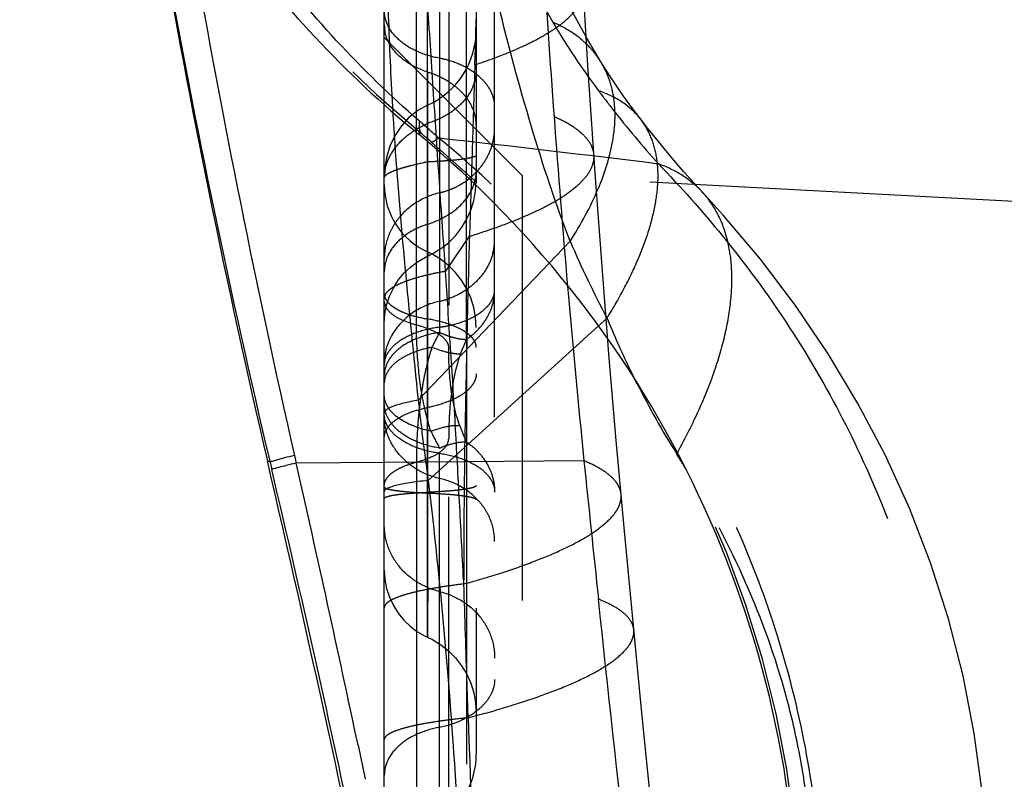
# Model space of a CAD drawing. Units: millimetres. Extents: x 0 to 420, y 0 to 297.
# Drawn here: x 65 to 71, y 149 to 153 of the extents above; entities that cross this region are included whole.
import ezdxf

# ---------------------------------------------------------------- set-up
doc = ezdxf.new("R2010")
doc.units = ezdxf.units.MM
doc.header["$LTSCALE"] = 23.1
doc.linetypes.add('DOT', pattern=[0.2, 0.1, -0.1])
doc.linetypes.add('HIDDEN', pattern=[0.2, 0.1, -0.1])
doc.layers.get('0').update_dxf_attribs({"linetype": 'CONTINUOUS'})
for name, color, linetype in [('607082370-000_CL', 7, 'CONTINUOUS'), ('607082370-000_HL', 7, 'CONTINUOUS'), ('DEFAULT_2', 6, 'HIDDEN')]:
    doc.layers.add(name, color=color, linetype=linetype)

msp = doc.modelspace()

# ---------------------------------------------------------------- linework, layer by layer
at = {"color": 9, "linetype": 'DOT'}
for p, q in [((67.3225, 151.6835), (67.3225, 154.4148)), ((67.5937, 151.6045), (67.5937, 153.9005)), ((67.3828, 153.0578), (67.3828, 152.5691)), ((67.3828, 152.7865), (67.3828, 152.7787)), ((67.1475, 152.4837), (67.1475, 152.4857)), ((67.4811, 151.9751), (67.6103, 152.1651)), ((67.3829, 152.0799), (67.3829, 151.7155)), ((67.4475, 148.6775), (67.4475, 151.0135)), ((67.5795, 150.2747), (67.5795, 150.2976))]:
    msp.add_line(p, q, dxfattribs=at)
for centre, radius, start, end in [((71.1628, 157.355), 6, 181.62096, 230.53417), ((-210.8002, 162.6418), 278.6034, 358.036693, 358.334838), ((71.3419, 155.2412), 3.7949, 210.2612, 217.0259), ((427.5005, 141.282), 360.0549, 178.119524, 178.267889), ((50.7051, 133.7061), 25.3161, 48.6096, 48.92577), ((64.808, 149.6142), 4.0154, 49.7134, 50.7378), ((63.719, 148.3377), 5.6935, 0.0003, 49.66), ((68.8492, 151.613), 1.377, 200.2694, 204.2484), ((69.0272, 151.8781), 1.8008, 205.3976, 208.6925), ((594.9564, 166.9916), 527.6413, 181.894567, 182.106472)]:
    msp.add_arc(centre, radius, start, end, dxfattribs=at)
for points, knots in [([(67.3384, 152.7905), (67.1809, 152.9284), (66.8797, 153.2207), (66.4781, 153.7046), (66.1318, 154.2293), (65.7467, 154.9729), (65.4128, 155.972), (65.3146, 156.8096), (65.3086, 157.2281)], [0, 0, 0, 0, 0.125148, 0.250212, 0.375134, 0.500077, 0.7499, 1, 1, 1, 1]), ([(67.3587, 155.1343), (67.4008, 154.9664), (67.4921, 154.641), (67.7056, 154.0292), (67.9079, 153.5969), (68.0642, 153.3288)], [0, 0, 0, 0, 0.267154, 0.521096, 1, 1, 1, 1]), ([(67.4805, 151.9749), (67.4699, 152.1361), (67.4468, 152.457), (67.4157, 152.9361), (67.3848, 153.4101), (67.362, 153.7241), (67.3518, 153.8803)], [0, 0, 0, 0, 0.253818, 0.505427, 0.754163, 1, 1, 1, 1]), ([(67.6396, 153.097), (67.6853, 153.1121), (67.7717, 153.1426), (67.8916, 153.1924), (67.9803, 153.2363), (68.042, 153.2722), (68.0932, 153.3058), (68.1465, 153.3475), (68.1947, 153.4003), (68.2239, 153.454), (68.2294, 153.4916), (68.2283, 153.5089)], [0, 0, 0, 0, 0.191811, 0.364217, 0.516485, 0.584939, 0.648283, 0.759996, 0.853178, 0.931093, 1, 1, 1, 1]), ([(68.3249, 153.113), (68.3106, 153.1362), (68.2777, 153.1806), (68.1951, 153.2602), (68.1186, 153.305), (68.0642, 153.3288)], [0, 0, 0, 0, 0.237689, 0.4807, 1, 1, 1, 1]), ([(67.6475, 153.0686), (67.6475, 153.038), (67.6339, 152.9741), (67.5772, 152.8897), (67.4907, 152.8216), (67.4205, 152.7907), (67.3828, 152.7786)], [0, 0, 0, 0, 0.219579, 0.455297, 0.715704, 1, 1, 1, 1]), ([(68.3123, 152.956), (68.3373, 152.9228), (68.4415, 152.7867), (68.5513, 152.6548), (68.638, 152.5583)], [0, 0, 0, 0, 0.24288, 1, 1, 1, 1]), ([(68.5413, 152.8013), (68.5139, 152.8367), (68.4438, 152.9009), (68.3582, 152.9407), (68.3123, 152.956)], [0, 0, 0, 0, 0.480195, 1, 1, 1, 1]), ([(67.3387, 152.7908), (67.3377, 152.7835), (67.3364, 152.7698), (67.3374, 152.7466), (67.3428, 152.7304), (67.3492, 152.7231)], [0, 0, 0, 0, 0.3179, 0.585413, 1, 1, 1, 1]), ([(67.1475, 152.4857), (67.1478, 152.515), (67.1606, 152.576), (67.2106, 152.6586), (67.2868, 152.7289), (67.3492, 152.764), (67.3828, 152.7786)], [0, 0, 0, 0, 0.221828, 0.461389, 0.722006, 1, 1, 1, 1]), ([(67.4438, 152.6988), (67.4392, 152.6952), (67.4311, 152.6892), (67.4199, 152.682), (67.4115, 152.6779), (67.4062, 152.6768), (67.4044, 152.6772)], [0, 0, 0, 0, 0.377742, 0.667578, 0.872051, 1, 1, 1, 1]), ([(69.5321, 148.3378), (69.5333, 148.546), (69.512, 148.9631), (69.4084, 149.5805), (69.2344, 150.1821), (68.9934, 150.7597), (68.6894, 151.3069), (68.2073, 151.9863), (67.7654, 152.4354), (67.444, 152.699)], [0, 0, 0, 0, 0.125057, 0.250178, 0.375244, 0.500303, 0.625334, 0.750339, 1, 1, 1, 1]), ([(67.6103, 152.1651), (67.6627, 152.1812), (67.7615, 152.2138), (67.8992, 152.2671), (68.0176, 152.3218), (68.1156, 152.3775), (68.1927, 152.4337), (68.2484, 152.4902), (68.2824, 152.5479), (68.2888, 152.5886), (68.2875, 152.607)], [0, 0, 0, 0, 0.193925, 0.368353, 0.522258, 0.654985, 0.766767, 0.858861, 0.934409, 1, 1, 1, 1]), ([(67.3828, 152.2304), (67.4205, 152.2425), (67.4907, 152.2733), (67.5771, 152.3415), (67.6339, 152.4258), (67.6475, 152.4898), (67.6475, 152.5204)], [0, 0, 0, 0, 0.284473, 0.544667, 0.780301, 1, 1, 1, 1]), ([(68.638, 152.5583), (68.7591, 152.4334), (68.997, 152.1667), (69.3234, 151.7265), (69.6166, 151.2375), (69.8648, 150.7056), (70.0592, 150.1392), (70.2399, 149.3522), (70.2853, 148.7422), (70.2777, 148.3378)], [0, 0, 0, 0, 0.112225, 0.230357, 0.353181, 0.479541, 0.608482, 0.73894, 1, 1, 1, 1]), ([(68.875, 152.4071), (68.8436, 152.4408), (68.7698, 152.5016), (68.6836, 152.5423), (68.638, 152.5583)], [0, 0, 0, 0, 0.487945, 1, 1, 1, 1]), ([(67.3828, 152.2304), (67.3493, 152.2197), (67.2869, 152.1922), (67.2101, 152.1316), (67.1596, 152.0567), (67.1475, 151.9998), (67.1475, 151.9726)], [0, 0, 0, 0, 0.284434, 0.544615, 0.780264, 1, 1, 1, 1]), ([(67.3826, 152.2304), (67.3826, 152.2176), (67.3825, 152.1934), (67.3825, 152.1594), (67.3826, 152.1299), (67.3828, 152.105), (67.3831, 152.0873), (67.3833, 152.0758), (67.3835, 152.0691), (67.3836, 152.0642), (67.3838, 152.0599), (67.3837, 152.0588), (67.3839, 152.0567), (67.3838, 152.057)], [0, 0, 0, 0, 0.221233, 0.417692, 0.588404, 0.732334, 0.847678, 0.893907, 0.932119, 0.962023, 0.983337, 0.99597, 1, 1, 1, 1]), ([(67.6103, 152.1651), (67.6057, 152.0075), (67.5888, 151.3851), (67.5788, 150.7625), (67.5795, 150.2976)], [0, 0, 0, 0, 0.253303, 1, 1, 1, 1]), ([(67.4811, 151.9751), (67.4559, 151.9704), (67.4083, 151.9608), (67.3417, 151.9446), (67.2843, 151.9274), (67.2364, 151.9095), (67.1984, 151.8909), (67.1706, 151.8717), (67.1524, 151.8517), (67.1475, 151.8361), (67.1475, 151.8292)], [0, 0, 0, 0, 0.203041, 0.384437, 0.543094, 0.67812, 0.789161, 0.877206, 0.945153, 1, 1, 1, 1]), ([(67.5781, 150.2973), (67.5711, 150.4388), (67.5565, 150.7208), (67.534, 151.1421), (67.5084, 151.5598), (67.489, 151.8368), (67.48, 151.9747)], [0, 0, 0, 0, 0.252947, 0.504192, 0.753233, 1, 1, 1, 1]), ([(67.1475, 151.8528), (67.1475, 151.8455), (67.1507, 151.8299), (67.164, 151.8084), (67.1847, 151.7882), (67.2125, 151.7695), (67.2471, 151.7526), (67.3038, 151.7317), (67.3503, 151.721), (67.3828, 151.7155)], [0, 0, 0, 0, 0.075829, 0.16022, 0.258696, 0.374071, 0.507317, 0.657426, 1, 1, 1, 1]), ([(67.1475, 151.811), (67.1475, 151.8047), (67.1497, 151.7915), (67.1591, 151.7726), (67.1741, 151.7546), (67.2032, 151.7305), (67.253, 151.7045), (67.2976, 151.69), (67.3225, 151.6835)], [0, 0, 0, 0, 0.082617, 0.171747, 0.27235, 0.387309, 0.663836, 1, 1, 1, 1]), ([(67.6475, 151.561), (67.6475, 151.5692), (67.644, 151.5867), (67.6292, 151.611), (67.6058, 151.6336), (67.5744, 151.6547), (67.5355, 151.6738), (67.4718, 151.6973), (67.4194, 151.7092), (67.3828, 151.7155)], [0, 0, 0, 0, 0.075782, 0.160049, 0.258613, 0.374166, 0.507354, 0.657324, 1, 1, 1, 1]), ([(67.4004, 151.1058), (67.386, 151.1516), (67.3552, 151.2702), (67.3284, 151.4638), (67.3225, 151.6108), (67.3225, 151.6835)], [0, 0, 0, 0, 0.246536, 0.626957, 1, 1, 1, 1]), ([(67.3225, 151.6835), (67.3474, 151.677), (67.392, 151.6625), (67.4418, 151.6365), (67.4709, 151.6124), (67.486, 151.5944), (67.4953, 151.5755), (67.4975, 151.5623), (67.4975, 151.556)], [0, 0, 0, 0, 0.336162, 0.61269, 0.72765, 0.828253, 0.917383, 1, 1, 1, 1]), ([(67.5574, 151.1359), (67.533, 151.2034), (67.5112, 151.3093), (67.4994, 151.4507), (67.4975, 151.521), (67.4975, 151.556)], [0, 0, 0, 0, 0.505502, 0.753328, 1, 1, 1, 1]), ([(67.4004, 151.1058), (67.3653, 151.113), (67.3009, 151.1319), (67.2293, 151.1703), (67.187, 151.2081), (67.1646, 151.2374), (67.1507, 151.2684), (67.1475, 151.2901), (67.1475, 151.3006)], [0, 0, 0, 0, 0.314795, 0.58652, 0.704301, 0.810643, 0.907873, 1, 1, 1, 1]), ([(67.4475, 151.0135), (67.4066, 151.0201), (67.33, 151.0404), (67.2455, 151.0868), (67.1951, 151.1342), (67.1681, 151.172), (67.1513, 151.2123), (67.1475, 151.2404), (67.1475, 151.2541)], [0, 0, 0, 0, 0.299914, 0.567643, 0.687287, 0.79774, 0.900894, 1, 1, 1, 1]), ([(67.4475, 150.8489), (67.4055, 150.8578), (67.3252, 150.8892), (67.2278, 150.9695), (67.1624, 151.073), (67.1468, 151.1527), (67.1475, 151.1916)], [0, 0, 0, 0, 0.263509, 0.517366, 0.761731, 1, 1, 1, 1]), ([(67.4475, 150.9855), (67.4067, 150.9909), (67.331, 151.0086), (67.2467, 151.0499), (67.1957, 151.0918), (67.1682, 151.1249), (67.1508, 151.1605), (67.1471, 151.1858), (67.1475, 151.198)], [0, 0, 0, 0, 0.31236, 0.584233, 0.703039, 0.810252, 0.907746, 1, 1, 1, 1]), ([(67.4004, 151.1057), (67.4298, 151.1164), (67.4717, 151.1293), (67.5248, 151.1371), (67.5475, 151.1372), (67.5574, 151.1359)], [0, 0, 0, 0, 0.581487, 0.812411, 1, 1, 1, 1]), ([(67.4475, 151.0135), (67.4732, 151.0244), (67.5208, 151.041), (67.5713, 151.0483), (67.5937, 151.0474)], [0, 0, 0, 0, 0.554882, 1, 1, 1, 1]), ([(67.5937, 151.0474), (67.6171, 151.0315), (67.6601, 150.995), (67.7096, 150.928), (67.7405, 150.8526), (67.7475, 150.7993), (67.7475, 150.773)], [0, 0, 0, 0, 0.26016, 0.512524, 0.758233, 1, 1, 1, 1]), ([(67.4475, 150.9855), (67.4882, 150.9797), (67.5638, 150.9621), (67.6486, 150.9213), (67.6995, 150.8792), (67.7267, 150.846), (67.7436, 150.8102), (67.7475, 150.7851), (67.7475, 150.773)], [0, 0, 0, 0, 0.311949, 0.584881, 0.703587, 0.810554, 0.907981, 1, 1, 1, 1]), ([(67.1475, 150.8026), (67.1475, 150.8003), (67.1514, 150.7972), (67.1572, 150.7945), (67.168, 150.7908), (67.1862, 150.7868), (67.2137, 150.7824), (67.2479, 150.7784), (67.305, 150.7733), (67.3507, 150.7708), (67.3828, 150.7695)], [0, 0, 0, 0, 0.027499, 0.051248, 0.082624, 0.168635, 0.284735, 0.429003, 0.598589, 1, 1, 1, 1]), ([(67.7475, 150.5062), (67.7475, 150.545), (67.7362, 150.6044), (67.7009, 150.6752), (67.6523, 150.7412), (67.5695, 150.8083), (67.4894, 150.8393), (67.4475, 150.8488)], [0, 0, 0, 0, 0.237841, 0.359328, 0.483022, 0.737055, 1, 1, 1, 1]), ([(67.3828, 150.7695), (67.3828, 150.7174), (67.3829, 150.6156), (67.383, 150.4686), (67.3831, 150.3531), (67.3832, 150.2684), (67.3833, 150.212), (67.3832, 150.161), (67.3832, 150.116), (67.3831, 150.0772), (67.383, 150.0491), (67.3829, 150.03), (67.3828, 150.0183), (67.3828, 150.0083), (67.3827, 150.0002), (67.3826, 149.9945), (67.3826, 149.9909), (67.3826, 149.9889), (67.3825, 149.9874), (67.3826, 149.9861), (67.3824, 149.9857), (67.3825, 149.9851), (67.3825, 149.9852)], [0, 0, 0, 0, 0.199329, 0.389192, 0.562455, 0.640976, 0.713139, 0.778332, 0.835961, 0.885448, 0.926399, 0.943588, 0.958542, 0.971227, 0.98161, 0.989674, 0.992837, 0.995423, 0.997431, 0.998862, 0.999718, 1, 1, 1, 1]), ([(67.3828, 150.7695), (67.419, 150.768), (67.4704, 150.7652), (67.5346, 150.7596), (67.5731, 150.7551), (67.6039, 150.7501), (67.6243, 150.7456), (67.6365, 150.7414), (67.643, 150.7384), (67.6475, 150.7348), (67.6475, 150.7323)], [0, 0, 0, 0, 0.401461, 0.571144, 0.715353, 0.831108, 0.916927, 0.948407, 0.972332, 1, 1, 1, 1]), ([(67.5802, 150.2749), (67.6456, 150.2928), (67.7694, 150.3291), (67.9424, 150.3884), (68.0918, 150.4493), (68.2159, 150.5111), (68.3135, 150.5729), (68.3759, 150.6272), (68.4096, 150.6709), (68.426, 150.7016), (68.435, 150.732), (68.4358, 150.7523), (68.4349, 150.762)], [0, 0, 0, 0, 0.198006, 0.376496, 0.533799, 0.668663, 0.780756, 0.870677, 0.908133, 0.941411, 0.971559, 1, 1, 1, 1]), ([(67.4475, 150.2338), (67.4054, 150.244), (67.3246, 150.2772), (67.2264, 150.3615), (67.1624, 150.4715), (67.1475, 150.5546), (67.1475, 150.5955)], [0, 0, 0, 0, 0.257374, 0.509702, 0.7566, 1, 1, 1, 1]), ([(67.5795, 150.2748), (67.5473, 150.271), (67.4865, 150.263), (67.4008, 150.2492), (67.3265, 150.2342), (67.2644, 150.2184), (67.2152, 150.2018), (67.1828, 150.1867), (67.1642, 150.1737), (67.1549, 150.1646), (67.149, 150.1552), (67.1475, 150.1485), (67.1475, 150.1454)], [0, 0, 0, 0, 0.209421, 0.396924, 0.560715, 0.699117, 0.810906, 0.896199, 0.929418, 0.956962, 0.979865, 1, 1, 1, 1]), ([(67.6035, 149.5476), (67.6015, 149.6081), (67.5936, 149.8505), (67.5859, 150.093), (67.5802, 150.2749)], [0, 0, 0, 0, 0.249647, 1, 1, 1, 1]), ([(67.4475, 150.2338), (67.4896, 150.2237), (67.5704, 150.1905), (67.6686, 150.1062), (67.7327, 149.9962), (67.7475, 149.9131), (67.7475, 149.8722)], [0, 0, 0, 0, 0.25733, 0.50976, 0.756714, 1, 1, 1, 1]), ([(67.6035, 149.5476), (67.6721, 149.5653), (67.802, 149.6013), (67.9838, 149.6601), (68.141, 149.7202), (68.2717, 149.7811), (68.3747, 149.8417), (68.4408, 149.8948), (68.4767, 149.9376), (68.4942, 149.9674), (68.5039, 149.997), (68.5049, 150.0168), (68.504, 150.0261)], [0, 0, 0, 0, 0.200163, 0.380612, 0.539456, 0.675259, 0.787474, 0.87642, 0.912901, 0.944864, 0.973385, 1, 1, 1, 1]), ([(67.7475, 149.7557), (67.7475, 149.741), (67.7432, 149.7108), (67.7253, 149.6679), (67.6973, 149.6277), (67.6468, 149.5774), (67.564, 149.5264), (67.4879, 149.5027), (67.4474, 149.4952)], [0, 0, 0, 0, 0.103836, 0.211061, 0.32466, 0.44589, 0.710342, 1, 1, 1, 1]), ([(67.6035, 149.5476), (67.5697, 149.5441), (67.5055, 149.5369), (67.4153, 149.5242), (67.3369, 149.5105), (67.2713, 149.4958), (67.2193, 149.4805), (67.1849, 149.4664), (67.1652, 149.4543), (67.1553, 149.4459), (67.1491, 149.4372), (67.1475, 149.4308), (67.1475, 149.4279)], [0, 0, 0, 0, 0.211245, 0.400512, 0.565641, 0.704965, 0.817214, 0.902004, 0.934401, 0.960686, 0.981891, 1, 1, 1, 1]), ([(67.4475, 149.495), (67.4064, 149.4878), (67.3291, 149.4655), (67.2311, 149.4069), (67.1739, 149.339), (67.1513, 149.2793), (67.1475, 149.249), (67.1475, 149.2342)], [0, 0, 0, 0, 0.292033, 0.556718, 0.789117, 0.896319, 1, 1, 1, 1])]:
    msp.add_open_spline(points, degree=3, knots=knots, dxfattribs=at)
at = {"layer": '607082370-000_CL', "color": 7, "linetype": 'CONTINUOUS'}
msp.add_line((67.1475, 126.141), (67.1475, 152.8803), dxfattribs=at)
at = {"layer": '607082370-000_CL', "color": 9, "linetype": 'CONTINUOUS'}
for p, q in [((67.1985, 152.7544), (67.2011, 152.7143)), ((67.3316, 151.2735), (68.0441, 152.0192)), ((67.3859, 150.8377), (68.3107, 151.6767)), ((66.6589, 150.9739), (66.6683, 150.9321)), ((66.5261, 150.9369), (66.5119, 150.9437)), ((66.5261, 150.9369), (66.5354, 150.8975)), ((67.1475, 150.9358), (66.6683, 150.9321)), ((67.0046, 149.3984), (67.0437, 149.2128))]:
    msp.add_line(p, q, dxfattribs=at)
at = {"layer": '607082370-000_CL', "color": 7, "linetype": 'CONTINUOUS'}
for centre, radius, start, end in [((117.4272, 162.8058), 52.2788, 189.87745, 193.11461), ((71.1542, 157.3599), 6.0106, 215.87255, 230.48244), ((63.7134, 148.3377), 5.6841, 0.0011, 50.492), ((-41.2617, 125.8378), 110.6592, 11.571353, 13.113224)]:
    msp.add_arc(centre, radius, start, end, dxfattribs=at)
at = {"layer": '607082370-000_CL', "color": 9, "linetype": 'CONTINUOUS'}
for centre, radius, start, end in [((121.22, 163.357), 55.9489, 189.92687, 192.78715), ((114.5281, 162.3288), 49.3352, 190.09678, 193.35045), ((85.1843, 153.8987), 18.0221, 183.37189, 183.64032), ((72.6426, 153.4385), 4.6137, 206.7315, 212.171), ((-34.3205, 127.9799), 103.5641, 11.935687, 12.804357), ((-25.2309, 129.2696), 94.2806, 11.97195, 13.261755)]:
    msp.add_arc(centre, radius, start, end, dxfattribs=at)
for points, knots in [([(67.2011, 152.7143), (67.2168, 152.4754), (67.2581, 151.9949), (67.3069, 151.5151), (67.3316, 151.2735)], [0, 0, 0, 0, 0.496358, 1, 1, 1, 1]), ([(67.3316, 151.2735), (67.305, 151.2689), (67.2677, 151.2615), (67.2221, 151.2494), (67.196, 151.2408), (67.1752, 151.2319), (67.1579, 151.2221), (67.1475, 151.2107), (67.1475, 151.2034)], [0, 0, 0, 0, 0.399579, 0.561347, 0.697221, 0.807262, 0.89235, 1, 1, 1, 1]), ([(67.3319, 151.2737), (67.3359, 151.2373), (67.3445, 151.1647), (67.357, 151.0557), (67.3707, 150.9468), (67.3813, 150.8743), (67.3862, 150.8379)], [0, 0, 0, 0, 0.250193, 0.499245, 0.748979, 1, 1, 1, 1]), ([(66.6589, 150.9739), (66.6408, 150.9692), (66.6093, 150.961), (66.5728, 150.9512), (66.5506, 150.9449), (66.5392, 150.9416), (66.5315, 150.9391), (66.5275, 150.9377), (66.5261, 150.9369)], [0, 0, 0, 0, 0.406111, 0.709487, 0.821874, 0.907811, 0.967195, 1, 1, 1, 1]), ([(66.6682, 150.9321), (66.6502, 150.9276), (66.6187, 150.9198), (66.5823, 150.9105), (66.5601, 150.9046), (66.5487, 150.9016), (66.5409, 150.8993), (66.5368, 150.8981), (66.5354, 150.8975)], [0, 0, 0, 0, 0.405746, 0.708865, 0.821369, 0.907534, 0.967141, 1, 1, 1, 1]), ([(67.3859, 150.8377), (67.3677, 150.8357), (67.3336, 150.8315), (67.2858, 150.8246), (67.2448, 150.8175), (67.2108, 150.8102), (67.1841, 150.8027), (67.1666, 150.796), (67.1565, 150.7902), (67.1505, 150.7855), (67.1475, 150.7807), (67.1475, 150.7778)], [0, 0, 0, 0, 0.218552, 0.411368, 0.577477, 0.715986, 0.826285, 0.908604, 0.939697, 0.964599, 1, 1, 1, 1]), ([(67.3859, 150.8377), (67.4251, 150.5115), (67.4918, 149.8529), (67.5596, 148.8561), (67.6014, 147.8459), (67.6145, 147.1683), (67.618, 146.8277)], [0, 0, 0, 0, 0.245255, 0.494063, 0.745735, 1, 1, 1, 1])]:
    msp.add_open_spline(points, degree=3, knots=knots, dxfattribs=at)
at = {"layer": '607082370-000_HL', "color": 6, "linetype": 'HIDDEN'}
for p, q in [((67.1475, 152.8803), (67.1475, 157.6743)), ((67.7475, 146.5621), (67.7475, 156.5242)), ((67.6475, 154.7629), (67.6475, 149.3499)), ((67.4975, 154.0991), (67.4975, 151.556)), ((68.2548, 153.0927), (68.2134, 153.7517)), ((67.8975, 152.495), (67.1475, 153.245)), ((68.2963, 152.482), (68.2548, 153.0927)), ((67.3492, 152.7231), (67.3296, 152.7231)), ((67.8975, 152.495), (67.8975, 121.6806)), ((70.8975, 152.3378), (67.8975, 152.495)), ((68.3333, 151.9775), (68.2963, 152.482)), ((68.3709, 151.502), (68.3333, 151.9775)), ((68.4087, 151.0556), (68.3709, 151.502)), ((67.4975, 148.4391), (67.4975, 151.0648)), ((68.4534, 150.562), (68.4087, 151.0556)), ((68.5462, 149.5926), (68.4534, 150.562)), ((68.6702, 148.3783), (68.5462, 149.5926))]:
    msp.add_line(p, q, dxfattribs=at)
for points in [[(68.3249, 153.1129), (68.2462, 153.245), (68.1235, 153.4698), (68.0116, 153.6983), (67.9105, 153.9279), (67.8188, 154.1587), (67.7345, 154.3941), (67.657, 154.6345), (67.587, 154.8769), (67.556, 154.9934)], [(68.5413, 152.8013), (68.5292, 152.8171), (68.4878, 152.8721), (68.448, 152.9272), (68.4096, 152.9824), (68.3728, 153.0376), (68.3375, 153.0928), (68.3249, 153.113)], [(67.3827, 152.8778), (67.33, 152.8492), (67.2806, 152.8107)], [(67.2806, 152.8107), (67.2402, 152.7663), (67.2075, 152.7169), (67.1817, 152.6631)], [(68.875, 152.4071), (68.8299, 152.4561), (68.7749, 152.5177), (68.7219, 152.5789), (68.6708, 152.6397), (68.6213, 152.7002), (68.5734, 152.7603), (68.5414, 152.8012)], [(67.1817, 152.6631), (67.1634, 152.6076), (67.1523, 152.5516), (67.1477, 152.4945), (67.1476, 152.4858)], [(67.3837, 152.0569), (67.4083, 152.0691), (67.4537, 152.0968), (67.4958, 152.1299), (67.5337, 152.1679), (67.5671, 152.2103), (67.5952, 152.2567), (67.6177, 152.3063), (67.6341, 152.3585), (67.6441, 152.4126), (67.6475, 152.4677)], [(70.4281, 148.3313), (70.4309, 148.5071), (70.4229, 148.8265), (70.3977, 149.1452), (70.3548, 149.4621), (70.2938, 149.7761), (70.2145, 150.0858), (70.1173, 150.3897), (70.0025, 150.6868), (69.8705, 150.9765), (69.7228, 151.2566), (69.5604, 151.5268), (69.3831, 151.7883), (69.1921, 152.0402), (68.9905, 152.2798), (68.8756, 152.4065)], [(67.1475, 151.6942), (67.1507, 151.7417), (67.1601, 151.7911), (67.1755, 151.8386), (67.1967, 151.8836), (67.223, 151.9255), (67.2542, 151.9636), (67.2896, 151.9975), (67.3287, 152.0266), (67.3707, 152.0506), (67.3837, 152.0567)], [(67.6475, 151.6696), (67.6441, 151.7247), (67.6341, 151.7787), (67.6177, 151.8308), (67.5952, 151.8803), (67.567, 151.9266), (67.5336, 151.969), (67.4956, 152.0069), (67.4536, 152.0399), (67.4082, 152.0675), (67.3829, 152.0799)], [(67.1475, 150.3498), (67.1507, 150.2995), (67.1601, 150.2502), (67.1755, 150.2027), (67.1966, 150.1578), (67.2229, 150.1159), (67.254, 150.0778), (67.2893, 150.044), (67.3283, 150.0149), (67.3703, 149.9909), (67.3825, 149.9851)], [(67.3825, 149.9852), (67.4091, 149.9722), (67.4546, 149.9443), (67.4967, 149.9111)], [(67.4967, 149.9111), (67.5346, 149.873), (67.5678, 149.8305), (67.5957, 149.7842), (67.6179, 149.7348), (67.6342, 149.6829), (67.6441, 149.6293), (67.6475, 149.5747)]]:
    msp.add_lwpolyline(points, dxfattribs=at)
for centre, radius, start, end in [((67.1974, 153.2883), 0.4501, 294.318, 359.9864), ((56.2977, 52.7939), 100.5243, 82.948804, 83.634173), ((67.5473, 152.4446), 0.4001, 180.036, 245.7401), ((67.1978, 149.3505), 0.4497, 294.2773, 359.9138)]:
    msp.add_arc(centre, radius, start, end, dxfattribs=at)
for points, knots in [([(67.6475, 150.8104), (67.6475, 150.8082), (67.6441, 150.8051), (67.6389, 150.8023), (67.6293, 150.7986), (67.613, 150.7944), (67.5986, 150.7918), (67.5904, 150.7905)], [0, 0, 0, 0, 0.102075, 0.186235, 0.296094, 0.595253, 1, 1, 1, 1]), ([(67.4981, 150.78), (67.4892, 150.7793), (67.4508, 150.7764), (67.4124, 150.7744), (67.3828, 150.7732)], [0, 0, 0, 0, 0.231444, 1, 1, 1, 1]), ([(67.5904, 150.7905), (67.5839, 150.7894), (67.5533, 150.785), (67.5224, 150.782), (67.4981, 150.78)], [0, 0, 0, 0, 0.211044, 1, 1, 1, 1])]:
    msp.add_open_spline(points, degree=3, knots=knots, dxfattribs=at)
at = {"layer": 'DEFAULT_2', "color": 6, "linetype": 'DOT'}
for p, q in [((67.3828, 153.0578), (67.3828, 155.0022)), ((67.4474, 153.8034), (67.4475, 151.6421)), ((68.3249, 153.1129), (68.3249, 153.113)), ((67.383, 153.0065), (67.3829, 153.0578)), ((67.383, 152.9502), (67.383, 153.0065)), ((67.383, 152.8899), (67.383, 152.9502)), ((67.383, 152.8785), (67.383, 152.8899)), ((67.3826, 152.7865), (67.3828, 152.8771)), ((68.5414, 152.8012), (68.5413, 152.8013)), ((67.3828, 152.5691), (67.3826, 152.6767)), ((67.3826, 152.5543), (67.3829, 152.6764)), ((67.3829, 152.6764), (67.3829, 152.6924)), ((67.3828, 152.5691), (67.3827, 148.9406)), ((68.8756, 152.4065), (68.875, 152.4071)), ((68.0441, 152.0192), (68.158, 152.1384)), ((67.3828, 151.2338), (67.3829, 152.0799)), ((68.3107, 151.6767), (68.3584, 151.7201)), ((67.5937, 151.6045), (67.5937, 148.0248)), ((68.233, 150.9442), (67.1475, 150.9358)), ((67.3225, 150.9373), (67.3225, 148.1234))]:
    msp.add_line(p, q, dxfattribs=at)
for centre, radius, start, end in [((157.5813, 159.387), 89.7518, 183.618474, 184.199131), ((67.3493, 153.3157), 0.2018, 180.0395, 190.2671), ((67.3551, 152.6326), 0.5088, 73.7911, 79.5455), ((67.2769, 152.6557), 0.4132, 52.5407, 57.6371), ((-12.2606, 152.8417), 79.6437, 359.89258, 0.026484), ((120.2761, 152.7267), 52.8935, 179.93518, 180.05411), ((139.3099, 158.0386), 71.4308, 184.193598, 184.934464), ((67.3494, 152.8142), 0.4246, 283.3581, 290.4358), ((67.44, 152.1496), 0.3075, 345.6704, 359.9309), ((73.3053, 154.3475), 5.6014, 203.2282, 207.974), ((130.6648, 157.2816), 62.7526, 184.924874, 185.796242), ((67.3498, 152.2448), 0.4442, 282.6989, 289.4326), ((67.3549, 152.3521), 0.6874, 277.7405, 281.9832), ((69.1432, 150.7298), 1.9255, 151.7169, 154.1082), ((68.9497, 151.0108), 1.4803, 156.3555, 159.6052), ((69.0879, 150.7569), 1.864, 154.1176, 154.424), ((68.3315, 151.248), 0.8183, 160.084, 163.4564), ((67.2932, 151.4094), 0.1457, 169.5724, 179.9513), ((63.4065, 147.6279), 6.2979, 31.29755, 32.17689), ((294.4958, 174.2383), 227.4587, 185.877988, 186.068522)]:
    msp.add_arc(centre, radius, start, end, dxfattribs=at)
for points, knots in [([(68.1578, 152.1382), (68.0795, 152.3427), (67.9384, 152.7676), (67.7628, 153.4267), (67.6105, 154.1103), (67.5236, 154.5743), (67.4839, 154.8083)], [0, 0, 0, 0, 0.238181, 0.486577, 0.741791, 1, 1, 1, 1]), ([(67.1645, 153.4967), (67.1662, 153.442), (67.1736, 153.2226), (67.1836, 153.0032), (67.1933, 152.8387)], [0, 0, 0, 0, 0.249119, 1, 1, 1, 1]), ([(67.4475, 153.1333), (67.4064, 153.1404), (67.3291, 153.1628), (67.2311, 153.2213), (67.1739, 153.2893), (67.1513, 153.349), (67.1475, 153.3792), (67.1475, 153.394)], [0, 0, 0, 0, 0.292033, 0.556718, 0.789117, 0.896319, 1, 1, 1, 1]), ([(67.1763, 153.2103), (67.1732, 153.2158), (67.1618, 153.2378), (67.154, 153.2616), (67.1507, 153.2798)], [0, 0, 0, 0, 0.256275, 1, 1, 1, 1]), ([(67.3828, 153.0578), (67.3387, 153.0719), (67.2588, 153.1099), (67.1964, 153.1748), (67.1763, 153.2103)], [0, 0, 0, 0, 0.531592, 1, 1, 1, 1]), ([(67.7475, 152.8725), (67.7475, 152.8858), (67.7441, 152.9127), (67.7295, 152.9516), (67.7067, 152.9883), (67.6651, 153.0351), (67.596, 153.0848), (67.5317, 153.1111), (67.4971, 153.1212)], [0, 0, 0, 0, 0.105955, 0.214659, 0.32882, 0.449781, 0.712355, 1, 1, 1, 1]), ([(68.158, 152.1384), (68.2159, 152.2289), (68.3123, 152.404), (68.387, 152.634), (68.4048, 152.8032), (68.3986, 152.9166), (68.3729, 153.0209), (68.3428, 153.084), (68.3249, 153.1129)], [0, 0, 0, 0, 0.310351, 0.574974, 0.691748, 0.799869, 0.901628, 1, 1, 1, 1]), ([(67.4981, 153.0047), (67.4894, 153.0102), (67.4528, 153.0316), (67.4134, 153.0481), (67.3828, 153.0578)], [0, 0, 0, 0, 0.242304, 1, 1, 1, 1]), ([(67.5904, 152.923), (67.586, 152.9285), (67.5673, 152.9507), (67.5456, 152.9703), (67.5282, 152.9836)], [0, 0, 0, 0, 0.24249, 1, 1, 1, 1]), ([(67.6151, 152.8864), (67.6133, 152.8895), (67.6058, 152.9022), (67.5973, 152.9143), (67.5904, 152.923)], [0, 0, 0, 0, 0.246236, 1, 1, 1, 1]), ([(67.6475, 152.7679), (67.6475, 152.7882), (67.6418, 152.8296), (67.6255, 152.8681), (67.6151, 152.8864)], [0, 0, 0, 0, 0.491553, 1, 1, 1, 1]), ([(68.2875, 152.6071), (68.2869, 152.6166), (68.2833, 152.6361), (68.2666, 152.6754), (68.2269, 152.7229), (68.1576, 152.7731), (68.1017, 152.8012), (68.0704, 152.8151)], [0, 0, 0, 0, 0.091584, 0.187359, 0.404739, 0.672599, 1, 1, 1, 1]), ([(68.3584, 151.7201), (68.3928, 151.7754), (68.4554, 151.884), (68.5331, 152.0467), (68.59, 152.2013), (68.6255, 152.3463), (68.6393, 152.4803), (68.6307, 152.6023), (68.5994, 152.7107), (68.5628, 152.7736), (68.5414, 152.8012)], [0, 0, 0, 0, 0.168762, 0.324402, 0.466381, 0.594697, 0.710079, 0.814068, 0.909408, 1, 1, 1, 1]), ([(67.607, 152.4773), (67.6287, 152.4943), (67.6683, 152.5327), (67.7133, 152.6013), (67.7412, 152.6773), (67.7475, 152.7307), (67.7475, 152.7571)], [0, 0, 0, 0, 0.255742, 0.506966, 0.75472, 1, 1, 1, 1]), ([(67.3828, 152.5691), (67.3507, 152.5624), (67.3049, 152.5523), (67.248, 152.5368), (67.2137, 152.5257), (67.1861, 152.5148), (67.1678, 152.5057), (67.1571, 152.4983), (67.1508, 152.4925), (67.1475, 152.4871), (67.1475, 152.4837)], [0, 0, 0, 0, 0.385322, 0.55054, 0.692545, 0.809058, 0.89827, 0.932588, 0.960405, 1, 1, 1, 1]), ([(67.4981, 152.5759), (67.4892, 152.5752), (67.4508, 152.5723), (67.4124, 152.5703), (67.3828, 152.5691)], [0, 0, 0, 0, 0.231447, 1, 1, 1, 1]), ([(67.6475, 152.6063), (67.6475, 152.6046), (67.6454, 152.602), (67.6417, 152.5997), (67.6352, 152.5966), (67.624, 152.5931), (67.5986, 152.5873), (67.5561, 152.5812), (67.5192, 152.5776), (67.4981, 152.5759)], [0, 0, 0, 0, 0.031805, 0.056004, 0.086946, 0.170124, 0.282218, 0.590159, 1, 1, 1, 1]), ([(67.3838, 152.057), (67.3837, 152.0572), (67.3838, 152.058), (67.3837, 152.0598), (67.3836, 152.0629), (67.3835, 152.0692), (67.3833, 152.08), (67.383, 152.0962), (67.3828, 152.1167), (67.3826, 152.1412), (67.3825, 152.1695), (67.3824, 152.2142), (67.3825, 152.2779), (67.3825, 152.3625), (67.3824, 152.4559), (67.3825, 152.5208), (67.3826, 152.5543)], [0, 0, 0, 0, 0.001311, 0.005011, 0.011081, 0.019499, 0.043288, 0.076061, 0.117374, 0.166783, 0.223841, 0.288108, 0.436508, 0.608315, 0.798235, 1, 1, 1, 1]), ([(67.4977, 152.4163), (67.5076, 152.42), (67.5462, 152.4361), (67.5824, 152.458), (67.607, 152.4773)], [0, 0, 0, 0, 0.252387, 1, 1, 1, 1]), ([(68.7372, 150.9818), (68.778, 151.0549), (68.8518, 151.1989), (68.9404, 151.415), (69.002, 151.6211), (69.0355, 151.8143), (69.0407, 151.9923), (69.0166, 152.1528), (68.9632, 152.2932), (68.9073, 152.3723), (68.8756, 152.4065)], [0, 0, 0, 0, 0.165389, 0.319291, 0.460755, 0.589449, 0.705788, 0.811072, 0.907889, 1, 1, 1, 1]), ([(67.4475, 152.4011), (67.4055, 152.3911), (67.3249, 152.3586), (67.2424, 152.2889), (67.194, 152.2206), (67.1587, 152.1468), (67.1475, 152.0854), (67.1475, 152.0451)], [0, 0, 0, 0, 0.258845, 0.511499, 0.635629, 0.75837, 1, 1, 1, 1]), ([(67.7379, 152.0735), (67.7309, 152.0459), (67.7087, 151.9915), (67.6547, 151.9206), (67.5831, 151.8632), (67.5271, 151.8363), (67.4976, 151.8259)], [0, 0, 0, 0, 0.238859, 0.484584, 0.738494, 1, 1, 1, 1]), ([(67.4976, 151.6796), (67.5324, 151.687), (67.5961, 151.7061), (67.6668, 151.7447), (67.7086, 151.7824), (67.7307, 151.8117), (67.7443, 151.8427), (67.7475, 151.8643), (67.7475, 151.8748)], [0, 0, 0, 0, 0.314067, 0.585397, 0.703238, 0.809775, 0.907384, 1, 1, 1, 1]), ([(67.5937, 151.6045), (67.6171, 151.6202), (67.66, 151.656), (67.7095, 151.722), (67.7404, 151.7963), (67.7475, 151.8488), (67.7475, 151.8748)], [0, 0, 0, 0, 0.261367, 0.514014, 0.759209, 1, 1, 1, 1]), ([(67.4475, 151.8114), (67.3915, 151.7997), (67.2864, 151.7528), (67.2095, 151.6667), (67.184, 151.619)], [0, 0, 0, 0, 0.514096, 1, 1, 1, 1]), ([(68.522, 151.3632), (68.5075, 151.3919), (68.4498, 151.5094), (68.3965, 151.629), (68.3585, 151.7201)], [0, 0, 0, 0, 0.245656, 1, 1, 1, 1]), ([(67.4475, 151.6709), (67.4067, 151.6657), (67.3313, 151.6488), (67.2469, 151.6092), (67.1958, 151.5689), (67.1683, 151.5373), (67.1508, 151.5031), (67.1471, 151.4786), (67.1475, 151.467)], [0, 0, 0, 0, 0.316222, 0.589773, 0.708325, 0.81447, 0.910117, 1, 1, 1, 1]), ([(67.184, 151.619), (67.172, 151.5967), (67.1532, 151.5494), (67.147, 151.4987), (67.1475, 151.4736)], [0, 0, 0, 0, 0.502444, 1, 1, 1, 1]), ([(67.4475, 151.6421), (67.4099, 151.6363), (67.3391, 151.6187), (67.2594, 151.5795), (67.2092, 151.5394), (67.1805, 151.5073), (67.16, 151.4727), (67.1522, 151.448), (67.1499, 151.4358)], [0, 0, 0, 0, 0.298295, 0.566907, 0.687686, 0.799209, 0.902566, 1, 1, 1, 1]), ([(67.4475, 151.6421), (67.4518, 151.6403), (67.4682, 151.6333), (67.485, 151.627), (67.4975, 151.6228)], [0, 0, 0, 0, 0.259488, 1, 1, 1, 1]), ([(67.4975, 151.6228), (67.5049, 151.6204), (67.5319, 151.6121), (67.5598, 151.6064), (67.5802, 151.605)], [0, 0, 0, 0, 0.275972, 1, 1, 1, 1]), ([(67.5802, 151.605), (67.5814, 151.6049), (67.5859, 151.6046), (67.5903, 151.6045), (67.5937, 151.6045)], [0, 0, 0, 0, 0.256099, 1, 1, 1, 1]), ([(67.4066, 151.5616), (67.3745, 151.5554), (67.3149, 151.5392), (67.2589, 151.5125), (67.2347, 151.4968)], [0, 0, 0, 0, 0.531246, 1, 1, 1, 1]), ([(67.4066, 151.5616), (67.3891, 151.512), (67.37, 151.4352), (67.3515, 151.3318), (67.3401, 151.2537), (67.3316, 151.1752), (67.3243, 151.0698), (67.3227, 150.9904), (67.3225, 150.9373)], [0, 0, 0, 0, 0.249465, 0.373956, 0.498606, 0.623435, 0.748508, 1, 1, 1, 1]), ([(67.4066, 151.5616), (67.4326, 151.5516), (67.47, 151.5389), (67.5183, 151.5289), (67.5396, 151.5267), (67.5494, 151.5265)], [0, 0, 0, 0, 0.565561, 0.800454, 1, 1, 1, 1]), ([(67.2347, 151.4968), (67.2144, 151.4835), (67.1793, 151.455), (67.1562, 151.4149), (67.1511, 151.3953)], [0, 0, 0, 0, 0.545356, 1, 1, 1, 1]), ([(67.5494, 151.5265), (67.5505, 151.5264), (67.5548, 151.5264), (67.559, 151.5265), (67.5622, 151.5267)], [0, 0, 0, 0, 0.259763, 1, 1, 1, 1]), ([(67.5471, 151.4809), (67.527, 151.4133), (67.5091, 151.3086), (67.4991, 151.169), (67.4975, 151.0995), (67.4975, 151.0648)], [0, 0, 0, 0, 0.504052, 0.752461, 1, 1, 1, 1]), ([(67.1511, 151.3953), (67.1505, 151.393), (67.1484, 151.3839), (67.1475, 151.3745), (67.1475, 151.3676)], [0, 0, 0, 0, 0.252878, 1, 1, 1, 1]), ([(67.6475, 151.417), (67.6475, 151.4073), (67.644, 151.387), (67.6294, 151.3584), (67.6061, 151.3313), (67.5747, 151.3062), (67.5358, 151.2835), (67.4723, 151.2557), (67.4196, 151.2413), (67.3828, 151.2339)], [0, 0, 0, 0, 0.084709, 0.175962, 0.27837, 0.394603, 0.525839, 0.671567, 1, 1, 1, 1]), ([(67.226, 151.1774), (67.2481, 151.1907), (67.2994, 151.2136), (67.3534, 151.228), (67.3827, 151.2339)], [0, 0, 0, 0, 0.463643, 1, 1, 1, 1]), ([(67.3825, 149.9852), (67.3823, 149.9852), (67.3826, 149.986), (67.3823, 149.9871), (67.3824, 149.9894), (67.3823, 149.9924), (67.3824, 149.9963), (67.3823, 150.0031), (67.3823, 150.0138), (67.3823, 150.029), (67.3823, 150.0475), (67.3824, 150.0692), (67.3824, 150.0941), (67.3825, 150.1219), (67.3826, 150.1648), (67.3827, 150.2251), (67.3829, 150.3049), (67.3831, 150.3937), (67.3832, 150.49), (67.3832, 150.5922), (67.3832, 150.6987), (67.383, 150.8439), (67.3828, 151.0226), (67.3828, 151.1648), (67.3828, 151.2339)], [0, 0, 0, 0, 0.000358, 0.001404, 0.003139, 0.00556, 0.008666, 0.012451, 0.022035, 0.034268, 0.049106, 0.066502, 0.086404, 0.108731, 0.133398, 0.189403, 0.253658, 0.32512, 0.402668, 0.485024, 0.57075, 0.658409, 0.83392, 1, 1, 1, 1]), ([(67.1475, 151.0712), (67.1475, 151.0808), (67.1513, 151.101), (67.1674, 151.1292), (67.1929, 151.1554), (67.2142, 151.1703), (67.226, 151.1774)], [0, 0, 0, 0, 0.209063, 0.437553, 0.699078, 1, 1, 1, 1]), ([(67.3225, 150.9373), (67.3474, 150.9439), (67.392, 150.9584), (67.4418, 150.9843), (67.4709, 151.0085), (67.486, 151.0265), (67.4953, 151.0453), (67.4975, 151.0585), (67.4975, 151.0648)], [0, 0, 0, 0, 0.336161, 0.612689, 0.727649, 0.828253, 0.917382, 1, 1, 1, 1]), ([(67.2289, 150.9031), (67.2357, 150.9065), (67.2658, 150.9205), (67.2977, 150.9308), (67.3225, 150.9373)], [0, 0, 0, 0, 0.228055, 1, 1, 1, 1]), ([(68.4349, 150.762), (68.4342, 150.7705), (68.4305, 150.7879), (68.4145, 150.8228), (68.3773, 150.8647), (68.3133, 150.9082), (68.2619, 150.9324), (68.233, 150.9442)], [0, 0, 0, 0, 0.090721, 0.185792, 0.402492, 0.670804, 1, 1, 1, 1]), ([(67.1475, 150.8098), (67.1475, 150.8183), (67.1516, 150.8365), (67.162, 150.8517), (67.1684, 150.859)], [0, 0, 0, 0, 0.468816, 1, 1, 1, 1]), ([(67.1684, 150.859), (67.1759, 150.8676), (67.1951, 150.8842), (67.2168, 150.8969), (67.2289, 150.9031)], [0, 0, 0, 0, 0.45757, 1, 1, 1, 1]), ([(69.4783, 148.3555), (69.4863, 148.5887), (69.4736, 148.935), (69.4029, 149.3841), (69.2999, 149.8121), (69.109, 150.3268), (68.9014, 150.713), (68.788, 150.8996)], [0, 0, 0, 0, 0.261737, 0.386749, 0.509517, 0.755093, 1, 1, 1, 1]), ([(67.1475, 150.7401), (67.1475, 150.7426), (67.1526, 150.7461), (67.1595, 150.749), (67.1729, 150.7531), (67.1951, 150.7575), (67.2146, 150.7603), (67.2259, 150.7617)], [0, 0, 0, 0, 0.093064, 0.176702, 0.287532, 0.590761, 1, 1, 1, 1]), ([(67.2259, 150.7617), (67.2493, 150.7645), (67.3015, 150.7692), (67.3539, 150.772), (67.3828, 150.7732)], [0, 0, 0, 0, 0.449313, 1, 1, 1, 1]), ([(68.5039, 150.0262), (68.5032, 150.034), (68.4997, 150.05), (68.4844, 150.0819), (68.4488, 150.12), (68.3879, 150.1595), (68.3392, 150.1812), (68.3118, 150.1919)], [0, 0, 0, 0, 0.0891, 0.182826, 0.39824, 0.667525, 1, 1, 1, 1]), ([(68.9814, 144.4177), (68.8664, 145.3748), (68.692, 146.813), (68.4696, 148.7379), (68.3635, 149.7058), (68.3118, 150.1919)], [0, 0, 0, 0, 0.497466, 0.747726, 1, 1, 1, 1])]:
    msp.add_open_spline(points, degree=3, knots=knots, dxfattribs=at)

doc.saveas('drawing.dxf')
